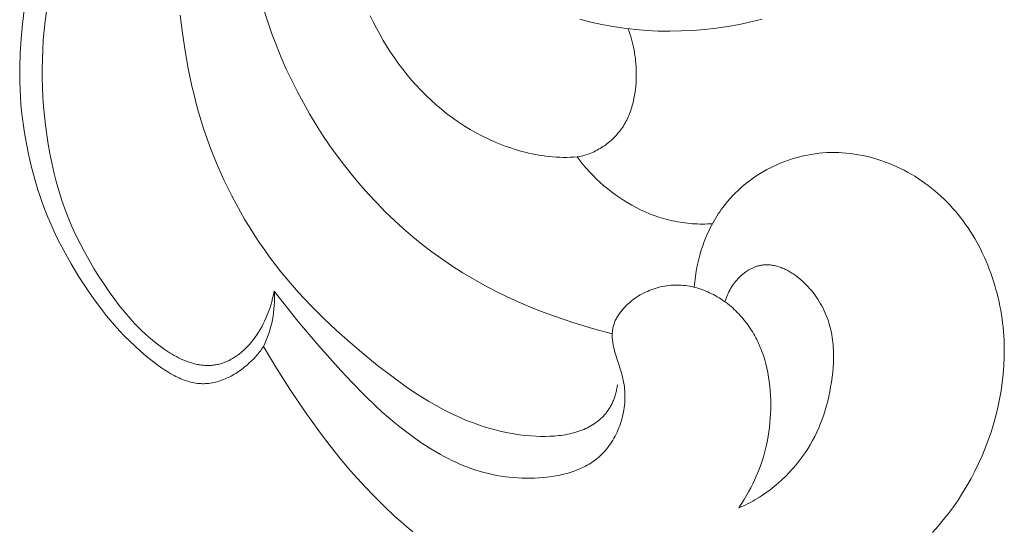
# Model space of a CAD drawing. Units: millimetres. Extents: x 5649 to 13171, y 2127 to 5320.
# Drawn here: x 11825 to 11859, y 2787 to 2805 of the extents above; entities that cross this region are included whole.
import ezdxf

# ---------------------------------------------------------------- set-up
doc = ezdxf.new("R2010")
doc.units = ezdxf.units.MM
doc.layers.get('0').update_dxf_attribs({"lineweight": 13})

# ---------------------------------------------------------------- blocks, each defined once
blk = doc.blocks.new('n8')
for points in [[(-19.117, 110.608), (-18.735, 110.51), (-18.351, 110.425), (-17.964, 110.353), (-17.574, 110.294), (-17.182, 110.248), (-16.786, 110.216), (-16.389, 110.197), (-15.989, 110.191), (-15.587, 110.198), (-15.183, 110.219), (-14.778, 110.253), (-14.373, 110.3), (-13.968, 110.359), (-13.565, 110.429), (-13.164, 110.511), (-12.767, 110.605)], [(-33.008, 110.746), (-32.934, 110.126), (-32.843, 109.509), (-32.734, 108.895), (-32.604, 108.284), (-32.531, 107.98), (-32.454, 107.678), (-32.37, 107.376), (-32.281, 107.077), (-32.186, 106.778), (-32.086, 106.481), (-31.979, 106.186), (-31.866, 105.893), (-31.748, 105.602), (-31.623, 105.313), (-31.493, 105.026), (-31.357, 104.742), (-31.216, 104.461), (-31.068, 104.182), (-30.916, 103.906), (-30.758, 103.633), (-30.595, 103.364), (-30.426, 103.098), (-30.252, 102.835), (-30.073, 102.576), (-29.889, 102.321), (-29.7, 102.071), (-29.506, 101.824), (-29.307, 101.581), (-29.104, 101.343), (-28.897, 101.108), (-28.469, 100.65), (-28.027, 100.207), (-27.572, 99.778), (-27.106, 99.362), (-26.629, 98.959), (-26.145, 98.568), (-25.653, 98.189), (-25.152, 97.827), (-24.897, 97.653), (-24.638, 97.485), (-24.376, 97.323), (-24.109, 97.169), (-23.838, 97.022), (-23.561, 96.884), (-23.28, 96.754), (-23.137, 96.693), (-22.992, 96.634), (-22.846, 96.578), (-22.699, 96.524), (-22.549, 96.473), (-22.398, 96.425), (-22.246, 96.379), (-22.091, 96.337), (-21.935, 96.297), (-21.777, 96.261), (-21.617, 96.227), (-21.456, 96.197), (-21.293, 96.171), (-21.13, 96.148), (-20.966, 96.129), (-20.803, 96.115), (-20.639, 96.105), (-20.477, 96.099), (-20.316, 96.098), (-20.156, 96.103), (-19.998, 96.112), (-19.92, 96.119), (-19.842, 96.127), (-19.765, 96.137), (-19.689, 96.148), (-19.614, 96.16), (-19.539, 96.174), (-19.466, 96.19), (-19.393, 96.207), (-19.321, 96.225), (-19.25, 96.245), (-19.181, 96.267), (-19.112, 96.291), (-19.045, 96.316), (-18.978, 96.343), (-18.913, 96.371), (-18.85, 96.402), (-18.787, 96.434), (-18.726, 96.468), (-18.667, 96.503), (-18.609, 96.541), (-18.58, 96.561), (-18.552, 96.581), (-18.524, 96.601), (-18.497, 96.622), (-18.47, 96.643), (-18.444, 96.665), (-18.418, 96.688), (-18.392, 96.711), (-18.367, 96.734), (-18.342, 96.758), (-18.318, 96.782), (-18.294, 96.807), (-18.271, 96.833), (-18.248, 96.859), (-18.225, 96.885), (-18.203, 96.912), (-18.182, 96.94), (-18.161, 96.968), (-18.14, 96.996), (-18.12, 97.025), (-18.101, 97.055), (-18.082, 97.085), (-18.063, 97.116), (-18.045, 97.147), (-18.028, 97.179), (-18.011, 97.211), (-17.994, 97.244), (-17.979, 97.278), (-17.963, 97.312), (-17.948, 97.347), (-17.934, 97.382), (-17.921, 97.418), (-17.908, 97.454), (-17.895, 97.491), (-17.883, 97.528), (-17.872, 97.566), (-17.861, 97.605), (-17.851, 97.644), (-17.842, 97.684), (-17.833, 97.725), (-17.817, 97.807), (-17.804, 97.893)], [(-30.098, 110.937), (-29.965, 110.518), (-29.821, 110.102), (-29.665, 109.689), (-29.499, 109.28), (-29.322, 108.876), (-29.134, 108.477), (-28.936, 108.083), (-28.728, 107.695), (-28.511, 107.313), (-28.284, 106.938), (-28.048, 106.569), (-27.804, 106.208), (-27.552, 105.855), (-27.291, 105.509), (-27.022, 105.171), (-26.745, 104.841), (-26.46, 104.52), (-26.167, 104.207), (-25.867, 103.902), (-25.559, 103.607), (-25.244, 103.321), (-24.922, 103.044), (-24.593, 102.776), (-24.256, 102.519), (-23.914, 102.271), (-23.564, 102.033), (-23.208, 101.805), (-22.906, 101.623), (-22.6, 101.448), (-22.29, 101.28), (-21.976, 101.118), (-21.658, 100.964), (-21.337, 100.816), (-21.013, 100.675), (-20.686, 100.539), (-20.356, 100.411), (-20.024, 100.288), (-19.352, 100.06), (-18.672, 99.854), (-17.986, 99.67)], [(-19.205, 105.817), (-19.326, 105.809), (-19.448, 105.805), (-19.569, 105.803), (-19.69, 105.804), (-19.812, 105.808), (-19.933, 105.814), (-20.054, 105.823), (-20.175, 105.834), (-20.296, 105.848), (-20.416, 105.865), (-20.536, 105.884), (-20.656, 105.905), (-20.776, 105.928), (-20.895, 105.954), (-21.013, 105.983), (-21.132, 106.013), (-21.249, 106.046), (-21.366, 106.081), (-21.483, 106.118), (-21.599, 106.157), (-21.714, 106.198), (-21.829, 106.241), (-22.056, 106.333), (-22.279, 106.433), (-22.5, 106.541), (-22.716, 106.655), (-22.928, 106.776), (-23.136, 106.904), (-23.34, 107.038), (-23.539, 107.178), (-23.733, 107.323), (-23.923, 107.475), (-24.108, 107.632), (-24.288, 107.794), (-24.464, 107.962), (-24.635, 108.134), (-24.801, 108.311), (-24.962, 108.492), (-25.119, 108.678), (-25.27, 108.868), (-25.416, 109.061), (-25.557, 109.259), (-25.693, 109.46), (-25.824, 109.664), (-25.95, 109.872), (-26.071, 110.082), (-26.187, 110.295), (-26.298, 110.511), (-26.404, 110.73)], [(-29.742, 101.151), (-29.768, 101.025), (-29.796, 100.902), (-29.828, 100.781), (-29.863, 100.663), (-29.9, 100.547), (-29.94, 100.434), (-29.983, 100.324), (-30.028, 100.216), (-30.075, 100.112), (-30.125, 100.01), (-30.177, 99.912), (-30.231, 99.816), (-30.287, 99.724), (-30.345, 99.635), (-30.405, 99.548), (-30.467, 99.466), (-30.53, 99.386), (-30.595, 99.31), (-30.661, 99.237), (-30.695, 99.202), (-30.729, 99.168), (-30.763, 99.134), (-30.798, 99.102), (-30.833, 99.07), (-30.868, 99.04), (-30.904, 99.01), (-30.939, 98.981), (-30.975, 98.953), (-31.012, 98.926), (-31.048, 98.9), (-31.085, 98.875), (-31.122, 98.851), (-31.159, 98.827), (-31.196, 98.805), (-31.234, 98.784), (-31.271, 98.763), (-31.309, 98.744), (-31.347, 98.726), (-31.385, 98.708), (-31.423, 98.692), (-31.461, 98.676), (-31.5, 98.662), (-31.538, 98.649), (-31.576, 98.636), (-31.615, 98.625), (-31.654, 98.615), (-31.692, 98.606), (-31.731, 98.597), (-31.769, 98.59), (-31.808, 98.584), (-31.847, 98.579), (-31.886, 98.574), (-31.924, 98.571), (-31.963, 98.568), (-32.002, 98.567), (-32.041, 98.566), (-32.08, 98.567), (-32.118, 98.568), (-32.157, 98.57), (-32.196, 98.572), (-32.234, 98.576), (-32.273, 98.58), (-32.312, 98.586), (-32.35, 98.592), (-32.389, 98.599), (-32.427, 98.606), (-32.466, 98.614), (-32.504, 98.623), (-32.543, 98.633), (-32.619, 98.655), (-32.695, 98.679), (-32.771, 98.706), (-32.847, 98.735), (-32.922, 98.767), (-32.997, 98.8), (-33.071, 98.836), (-33.144, 98.874), (-33.218, 98.914), (-33.29, 98.956), (-33.362, 98.999), (-33.433, 99.044), (-33.504, 99.09), (-33.574, 99.138), (-33.711, 99.237), (-33.845, 99.339), (-33.976, 99.445), (-34.102, 99.553), (-34.225, 99.663), (-34.344, 99.775), (-34.46, 99.889), (-34.573, 100.005), (-34.683, 100.122), (-34.79, 100.242), (-34.894, 100.363), (-34.996, 100.486), (-35.096, 100.611), (-35.289, 100.866), (-35.476, 101.127), (-35.658, 101.393), (-35.836, 101.665), (-36.01, 101.943), (-36.178, 102.225), (-36.34, 102.513), (-36.495, 102.805), (-36.642, 103.102), (-36.78, 103.404), (-36.908, 103.709), (-37.027, 104.019), (-37.135, 104.333), (-37.233, 104.65), (-37.323, 104.969), (-37.404, 105.291), (-37.476, 105.615), (-37.541, 105.94), (-37.599, 106.265), (-37.649, 106.592), (-37.693, 106.918), (-37.73, 107.246), (-37.76, 107.573), (-37.784, 107.901), (-37.8, 108.23), (-37.809, 108.56), (-37.811, 108.89), (-37.806, 109.221), (-37.793, 109.552), (-37.773, 109.883), (-37.745, 110.213), (-37.71, 110.543), (-37.666, 110.873)], [(-38.438, 110.939), (-38.499, 110.437), (-38.546, 109.933), (-38.578, 109.428), (-38.593, 108.921), (-38.594, 108.668), (-38.59, 108.415), (-38.581, 108.162), (-38.568, 107.91), (-38.549, 107.658), (-38.526, 107.406), (-38.498, 107.155), (-38.464, 106.905), (-38.427, 106.655), (-38.384, 106.406), (-38.286, 105.909), (-38.23, 105.661), (-38.17, 105.414), (-38.106, 105.168), (-38.036, 104.923), (-37.962, 104.679), (-37.883, 104.437), (-37.799, 104.197), (-37.71, 103.958), (-37.615, 103.722), (-37.515, 103.487), (-37.409, 103.254), (-37.299, 103.022), (-37.183, 102.792), (-37.063, 102.562), (-36.807, 102.104), (-36.531, 101.649), (-36.239, 101.201), (-36.088, 100.981), (-35.933, 100.766), (-35.776, 100.555), (-35.616, 100.35), (-35.453, 100.152), (-35.288, 99.959), (-35.118, 99.771), (-34.945, 99.589), (-34.766, 99.41), (-34.582, 99.235), (-34.391, 99.064), (-34.193, 98.894), (-33.987, 98.728), (-33.882, 98.646), (-33.775, 98.567), (-33.666, 98.49), (-33.556, 98.416), (-33.445, 98.345), (-33.333, 98.278), (-33.22, 98.216), (-33.163, 98.187), (-33.106, 98.159), (-33.049, 98.132), (-32.992, 98.107), (-32.935, 98.083), (-32.877, 98.06), (-32.819, 98.04), (-32.762, 98.021), (-32.704, 98.003), (-32.646, 97.988), (-32.588, 97.974), (-32.53, 97.962), (-32.472, 97.952), (-32.414, 97.944), (-32.385, 97.941), (-32.356, 97.938), (-32.299, 97.934), (-32.241, 97.933), (-32.183, 97.933), (-32.126, 97.935), (-32.068, 97.939), (-32.011, 97.945), (-31.954, 97.952), (-31.897, 97.962), (-31.84, 97.973), (-31.784, 97.986), (-31.728, 98), (-31.672, 98.017), (-31.616, 98.034), (-31.561, 98.054), (-31.506, 98.074), (-31.451, 98.097), (-31.397, 98.12), (-31.343, 98.145), (-31.29, 98.172), (-31.237, 98.2), (-31.184, 98.229), (-31.132, 98.259), (-31.081, 98.29), (-31.029, 98.323), (-30.979, 98.357), (-30.929, 98.392), (-30.88, 98.428), (-30.831, 98.465), (-30.783, 98.502), (-30.735, 98.541), (-30.688, 98.581), (-30.608, 98.653), (-30.53, 98.727), (-30.454, 98.803), (-30.381, 98.883), (-30.346, 98.923), (-30.311, 98.964), (-30.277, 99.006), (-30.244, 99.049), (-30.211, 99.092), (-30.179, 99.135), (-30.149, 99.18), (-30.119, 99.224)], [(-17.438, 110.276), (-17.403, 110.186), (-17.371, 110.096), (-17.341, 110.004), (-17.314, 109.912), (-17.288, 109.82), (-17.265, 109.726), (-17.245, 109.633), (-17.226, 109.538), (-17.209, 109.444), (-17.195, 109.348), (-17.183, 109.253), (-17.172, 109.157), (-17.164, 109.06), (-17.158, 108.964), (-17.153, 108.866), (-17.151, 108.769), (-17.15, 108.645), (-17.153, 108.521), (-17.159, 108.397), (-17.169, 108.273), (-17.182, 108.149), (-17.198, 108.027), (-17.219, 107.905), (-17.243, 107.784), (-17.257, 107.725), (-17.272, 107.665), (-17.288, 107.606), (-17.305, 107.548), (-17.323, 107.49), (-17.342, 107.433), (-17.363, 107.376), (-17.384, 107.319), (-17.407, 107.263), (-17.431, 107.208), (-17.456, 107.154), (-17.482, 107.1), (-17.51, 107.047), (-17.539, 106.995), (-17.569, 106.943), (-17.6, 106.892), (-17.633, 106.843), (-17.667, 106.794), (-17.702, 106.745), (-17.738, 106.698), (-17.776, 106.652), (-17.814, 106.606), (-17.854, 106.562), (-17.895, 106.519), (-17.937, 106.476), (-17.98, 106.435), (-18.024, 106.394), (-18.069, 106.355), (-18.115, 106.317), (-18.162, 106.28), (-18.21, 106.244), (-18.258, 106.209), (-18.308, 106.176), (-18.358, 106.144), (-18.409, 106.113), (-18.461, 106.083), (-18.513, 106.054), (-18.566, 106.027), (-18.62, 106.001), (-18.674, 105.977), (-18.729, 105.954), (-18.784, 105.932), (-18.84, 105.911), (-18.897, 105.892), (-18.953, 105.875), (-19.011, 105.859), (-19.068, 105.845), (-19.126, 105.832), (-19.166, 105.824), (-19.205, 105.817)], [(-15.134, 101.287), (-15.117, 101.476), (-15.094, 101.664), (-15.065, 101.851), (-15.029, 102.037), (-14.988, 102.221), (-14.941, 102.402), (-14.888, 102.582), (-14.829, 102.76), (-14.797, 102.847), (-14.764, 102.934), (-14.729, 103.02), (-14.693, 103.106), (-14.655, 103.19), (-14.616, 103.274), (-14.575, 103.357), (-14.533, 103.439), (-14.49, 103.52), (-14.445, 103.6), (-14.398, 103.68), (-14.35, 103.758), (-14.301, 103.835), (-14.25, 103.911), (-14.197, 103.986), (-14.144, 104.059), (-14.06, 104.167), (-13.974, 104.273), (-13.885, 104.375), (-13.792, 104.475), (-13.697, 104.572), (-13.599, 104.667), (-13.498, 104.758), (-13.395, 104.846), (-13.289, 104.932), (-13.181, 105.014), (-13.07, 105.093), (-12.957, 105.169), (-12.842, 105.242), (-12.726, 105.312), (-12.607, 105.379), (-12.486, 105.442), (-12.364, 105.502), (-12.24, 105.558), (-12.114, 105.611), (-11.987, 105.661), (-11.859, 105.707), (-11.729, 105.75), (-11.598, 105.789), (-11.466, 105.824), (-11.334, 105.856), (-11.2, 105.884), (-11.066, 105.908), (-10.93, 105.929), (-10.795, 105.946), (-10.658, 105.958), (-10.522, 105.967), (-10.385, 105.972), (-10.248, 105.973), (-10.111, 105.97), (-9.973, 105.963), (-9.836, 105.952), (-9.699, 105.937), (-9.562, 105.919), (-9.425, 105.897), (-9.289, 105.871), (-9.153, 105.841), (-9.018, 105.808), (-8.883, 105.771), (-8.749, 105.731), (-8.616, 105.687), (-8.484, 105.64), (-8.353, 105.589), (-8.222, 105.535), (-8.093, 105.478), (-7.965, 105.418), (-7.838, 105.354), (-7.713, 105.287), (-7.589, 105.217), (-7.467, 105.144), (-7.346, 105.068), (-7.227, 104.989), (-7.11, 104.907), (-6.994, 104.822), (-6.881, 104.734), (-6.769, 104.643), (-6.66, 104.55), (-6.553, 104.453), (-6.448, 104.355), (-6.345, 104.253), (-6.245, 104.149), (-6.147, 104.042), (-6.052, 103.933), (-5.96, 103.822), (-5.869, 103.708), (-5.781, 103.592), (-5.696, 103.474), (-5.613, 103.354), (-5.533, 103.232), (-5.455, 103.108), (-5.38, 102.982), (-5.308, 102.854), (-5.238, 102.725), (-5.17, 102.594), (-5.105, 102.461), (-5.043, 102.327), (-4.983, 102.191), (-4.926, 102.055), (-4.872, 101.917), (-4.82, 101.777), (-4.771, 101.637), (-4.725, 101.496), (-4.681, 101.353), (-4.64, 101.21), (-4.601, 101.066), (-4.566, 100.922), (-4.533, 100.776), (-4.502, 100.63), (-4.475, 100.484), (-4.45, 100.337), (-4.428, 100.19), (-4.409, 100.042), (-4.393, 99.895), (-4.379, 99.747), (-4.368, 99.599), (-4.36, 99.451), (-4.354, 99.303), (-4.351, 99.155), (-4.351, 99.006), (-4.354, 98.858), (-4.366, 98.563), (-4.389, 98.268), (-4.421, 97.974), (-4.463, 97.681), (-4.515, 97.39), (-4.576, 97.101), (-4.646, 96.814), (-4.725, 96.529), (-4.812, 96.248), (-4.908, 95.969), (-5.013, 95.694), (-5.125, 95.423), (-5.245, 95.155), (-5.373, 94.892), (-5.509, 94.634), (-5.652, 94.38), (-5.802, 94.132), (-5.959, 93.888), (-6.123, 93.651), (-6.295, 93.419), (-6.473, 93.193), (-6.657, 92.973), (-6.848, 92.761)], [(-24.916, 92.783), (-25.128, 92.958), (-25.337, 93.137), (-25.542, 93.32), (-25.946, 93.697), (-26.338, 94.088), (-26.719, 94.492), (-27.089, 94.907), (-27.448, 95.333), (-27.796, 95.767), (-28.133, 96.208), (-28.668, 96.953), (-29.176, 97.708), (-29.659, 98.467), (-30.119, 99.224)], [(-19.205, 105.817), (-19.101, 105.681), (-18.993, 105.548), (-18.882, 105.418), (-18.767, 105.291), (-18.649, 105.167), (-18.528, 105.047), (-18.403, 104.93), (-18.275, 104.817), (-18.144, 104.708), (-18.011, 104.602), (-17.874, 104.501), (-17.735, 104.403), (-17.593, 104.31), (-17.448, 104.221), (-17.301, 104.136), (-17.151, 104.056), (-16.999, 103.981), (-16.845, 103.911), (-16.689, 103.845), (-16.53, 103.785), (-16.37, 103.729), (-16.208, 103.679), (-16.044, 103.635), (-15.878, 103.596), (-15.711, 103.562), (-15.627, 103.548), (-15.542, 103.535), (-15.457, 103.523), (-15.372, 103.513), (-15.286, 103.504), (-15.2, 103.497), (-15.114, 103.492), (-15.027, 103.488), (-14.94, 103.485), (-14.853, 103.485), (-14.766, 103.485), (-14.678, 103.488), (-14.59, 103.492), (-14.502, 103.497)], [(-13.578, 93.614), (-13.497, 93.649), (-13.417, 93.685), (-13.337, 93.723), (-13.257, 93.763), (-13.178, 93.804), (-13.1, 93.847), (-13.022, 93.892), (-12.945, 93.938), (-12.869, 93.986), (-12.793, 94.035), (-12.644, 94.137), (-12.499, 94.245), (-12.357, 94.357), (-12.218, 94.474), (-12.084, 94.595), (-11.954, 94.719), (-11.829, 94.848), (-11.709, 94.979), (-11.593, 95.112), (-11.483, 95.248), (-11.379, 95.386), (-11.28, 95.526), (-11.187, 95.667), (-11.1, 95.809), (-11.018, 95.954), (-10.941, 96.1), (-10.869, 96.247), (-10.803, 96.396), (-10.74, 96.547), (-10.683, 96.7), (-10.629, 96.855), (-10.58, 97.011), (-10.535, 97.169), (-10.494, 97.329), (-10.456, 97.491), (-10.422, 97.655), (-10.391, 97.821), (-10.363, 97.988), (-10.339, 98.158), (-10.319, 98.329), (-10.304, 98.501), (-10.294, 98.674), (-10.289, 98.847), (-10.289, 98.934), (-10.291, 99.021), (-10.294, 99.108), (-10.299, 99.195), (-10.305, 99.281), (-10.314, 99.368), (-10.324, 99.455), (-10.336, 99.541), (-10.35, 99.628), (-10.366, 99.714), (-10.385, 99.799), (-10.405, 99.885), (-10.428, 99.97), (-10.453, 100.055), (-10.48, 100.139), (-10.51, 100.223), (-10.542, 100.306), (-10.576, 100.389), (-10.614, 100.472), (-10.654, 100.554), (-10.696, 100.635), (-10.741, 100.715), (-10.789, 100.795), (-10.839, 100.873), (-10.891, 100.951), (-10.946, 101.027), (-11.003, 101.101), (-11.061, 101.174), (-11.122, 101.245), (-11.184, 101.314), (-11.248, 101.381), (-11.314, 101.446), (-11.381, 101.508), (-11.449, 101.568), (-11.519, 101.626), (-11.59, 101.68), (-11.662, 101.732), (-11.698, 101.756), (-11.735, 101.78), (-11.772, 101.803), (-11.809, 101.826), (-11.846, 101.847), (-11.884, 101.867), (-11.921, 101.887), (-11.959, 101.906), (-11.997, 101.923), (-12.035, 101.94), (-12.073, 101.956), (-12.111, 101.971), (-12.15, 101.985), (-12.188, 101.998), (-12.227, 102.01), (-12.265, 102.021), (-12.304, 102.031), (-12.342, 102.039), (-12.381, 102.047), (-12.42, 102.053), (-12.458, 102.059), (-12.497, 102.063), (-12.535, 102.066), (-12.574, 102.068), (-12.612, 102.068), (-12.651, 102.068), (-12.689, 102.066), (-12.727, 102.063), (-12.765, 102.058), (-12.803, 102.052), (-12.83, 102.048), (-12.856, 102.042), (-12.882, 102.036), (-12.908, 102.03), (-12.934, 102.023), (-12.96, 102.015), (-12.986, 102.006), (-13.011, 101.997), (-13.037, 101.988), (-13.062, 101.978), (-13.087, 101.967), (-13.113, 101.956), (-13.138, 101.944), (-13.162, 101.932), (-13.187, 101.919), (-13.212, 101.905), (-13.236, 101.891), (-13.26, 101.877), (-13.284, 101.862), (-13.308, 101.846), (-13.331, 101.831), (-13.355, 101.814), (-13.378, 101.797), (-13.401, 101.78), (-13.446, 101.744), (-13.491, 101.706), (-13.534, 101.666), (-13.576, 101.625), (-13.617, 101.582), (-13.657, 101.537), (-13.696, 101.491), (-13.734, 101.444), (-13.77, 101.395), (-13.805, 101.344), (-13.838, 101.293), (-13.87, 101.24), (-13.901, 101.186), (-13.929, 101.131), (-13.957, 101.075), (-13.982, 101.018), (-14.006, 100.96), (-14.028, 100.901), (-14.048, 100.841), (-14.067, 100.781)], [(-17.778, 100.308), (-17.757, 100.339), (-17.734, 100.371), (-17.689, 100.432), (-17.641, 100.491), (-17.592, 100.549), (-17.541, 100.605), (-17.488, 100.659), (-17.433, 100.711), (-17.377, 100.761), (-17.319, 100.809), (-17.26, 100.855), (-17.199, 100.9), (-17.137, 100.942), (-17.074, 100.983), (-17.01, 101.022), (-16.944, 101.058), (-16.878, 101.093), (-16.81, 101.125), (-16.742, 101.156), (-16.673, 101.185), (-16.603, 101.211), (-16.532, 101.235), (-16.461, 101.258), (-16.389, 101.278), (-16.317, 101.296), (-16.244, 101.312), (-16.172, 101.326), (-16.098, 101.338), (-16.025, 101.347), (-15.951, 101.354), (-15.878, 101.36), (-15.804, 101.362), (-15.731, 101.363), (-15.657, 101.362), (-15.584, 101.358), (-15.511, 101.352), (-15.439, 101.344), (-15.366, 101.333), (-15.294, 101.321), (-15.222, 101.307), (-15.151, 101.291), (-15.08, 101.273), (-15.01, 101.253), (-14.94, 101.231), (-14.87, 101.207), (-14.801, 101.182), (-14.733, 101.154), (-14.665, 101.125), (-14.598, 101.095), (-14.531, 101.063), (-14.466, 101.029), (-14.401, 100.994), (-14.336, 100.957), (-14.273, 100.919), (-14.21, 100.879), (-14.149, 100.838), (-14.088, 100.796), (-14.028, 100.752), (-13.969, 100.707), (-13.911, 100.661), (-13.854, 100.614), (-13.798, 100.566), (-13.743, 100.516), (-13.69, 100.465), (-13.637, 100.414), (-13.586, 100.361), (-13.536, 100.308), (-13.487, 100.253), (-13.439, 100.198), (-13.393, 100.142), (-13.348, 100.084), (-13.303, 100.026), (-13.26, 99.967), (-13.219, 99.907), (-13.178, 99.846), (-13.138, 99.785), (-13.1, 99.722), (-13.063, 99.659), (-13.027, 99.595), (-12.992, 99.53), (-12.959, 99.465), (-12.926, 99.398), (-12.895, 99.331), (-12.865, 99.263), (-12.836, 99.194), (-12.808, 99.125), (-12.781, 99.055), (-12.731, 98.913), (-12.685, 98.768), (-12.644, 98.62), (-12.608, 98.471), (-12.576, 98.318), (-12.549, 98.164), (-12.526, 98.007), (-12.507, 97.85), (-12.492, 97.69), (-12.482, 97.53), (-12.476, 97.37), (-12.473, 97.209), (-12.475, 97.048), (-12.48, 96.888), (-12.489, 96.729), (-12.502, 96.571), (-12.519, 96.414), (-12.538, 96.259), (-12.562, 96.107), (-12.588, 95.957), (-12.618, 95.809), (-12.651, 95.665), (-12.687, 95.524), (-12.726, 95.385), (-12.769, 95.248), (-12.815, 95.113), (-12.865, 94.979), (-12.918, 94.845), (-12.975, 94.712), (-13.036, 94.579), (-13.101, 94.446), (-13.17, 94.312), (-13.243, 94.176), (-13.402, 93.9), (-13.578, 93.614)], [(-30.119, 99.224), (-30.066, 99.336), (-30.017, 99.449), (-29.972, 99.564), (-29.93, 99.68), (-29.893, 99.798), (-29.859, 99.916), (-29.83, 100.036), (-29.804, 100.156), (-29.782, 100.278), (-29.764, 100.401), (-29.751, 100.524), (-29.741, 100.648), (-29.735, 100.773), (-29.733, 100.899), (-29.736, 101.025), (-29.742, 101.151)], [(-29.742, 101.151), (-28.915, 100.112), (-28.188, 99.245), (-27.423, 98.387), (-27.021, 97.961), (-26.611, 97.544), (-26.194, 97.141), (-25.982, 96.946), (-25.765, 96.754), (-25.545, 96.567), (-25.319, 96.385), (-25.088, 96.207), (-24.849, 96.033), (-24.604, 95.865), (-24.352, 95.702), (-24.093, 95.547), (-23.962, 95.473), (-23.829, 95.401), (-23.695, 95.331), (-23.56, 95.264), (-23.423, 95.2), (-23.285, 95.139), (-23.147, 95.081), (-23.007, 95.026), (-22.866, 94.975), (-22.725, 94.927), (-22.582, 94.883), (-22.439, 94.843), (-22.295, 94.807), (-22.151, 94.774), (-22.006, 94.745), (-21.86, 94.72), (-21.715, 94.698), (-21.568, 94.68), (-21.422, 94.666), (-21.275, 94.656), (-21.128, 94.649), (-20.98, 94.646), (-20.833, 94.646), (-20.686, 94.651), (-20.538, 94.659), (-20.391, 94.67), (-20.244, 94.685), (-20.097, 94.704), (-19.952, 94.728), (-19.807, 94.755), (-19.735, 94.771), (-19.664, 94.788), (-19.593, 94.806), (-19.523, 94.826), (-19.453, 94.846), (-19.384, 94.869), (-19.315, 94.892), (-19.247, 94.917), (-19.18, 94.944), (-19.113, 94.972), (-19.048, 95.002), (-18.983, 95.033), (-18.919, 95.066), (-18.856, 95.1), (-18.794, 95.136), (-18.732, 95.174), (-18.672, 95.214), (-18.613, 95.256), (-18.556, 95.299), (-18.499, 95.344), (-18.444, 95.392), (-18.389, 95.441), (-18.337, 95.492), (-18.285, 95.545), (-18.235, 95.6), (-18.186, 95.658), (-18.139, 95.717), (-18.093, 95.778), (-18.049, 95.84), (-18.007, 95.905), (-17.966, 95.971), (-17.926, 96.038), (-17.889, 96.107), (-17.853, 96.178), (-17.819, 96.249), (-17.786, 96.322), (-17.756, 96.396), (-17.727, 96.471), (-17.7, 96.547), (-17.676, 96.623), (-17.653, 96.701), (-17.632, 96.779), (-17.613, 96.858), (-17.597, 96.938), (-17.582, 97.018), (-17.57, 97.098), (-17.56, 97.179), (-17.552, 97.26), (-17.547, 97.341), (-17.543, 97.423), (-17.543, 97.504), (-17.544, 97.585), (-17.548, 97.666), (-17.555, 97.747), (-17.564, 97.828), (-17.575, 97.908), (-17.589, 97.988), (-17.606, 98.067), (-17.624, 98.146), (-17.644, 98.225), (-17.689, 98.381), (-17.881, 98.99), (-17.902, 99.065), (-17.921, 99.14), (-17.938, 99.214), (-17.953, 99.288), (-17.966, 99.362), (-17.971, 99.399), (-17.976, 99.436), (-17.98, 99.472), (-17.983, 99.509), (-17.985, 99.546), (-17.986, 99.582), (-17.987, 99.619), (-17.986, 99.655), (-17.985, 99.692), (-17.982, 99.728), (-17.979, 99.765), (-17.974, 99.801), (-17.969, 99.838), (-17.962, 99.874), (-17.954, 99.91), (-17.945, 99.946), (-17.934, 99.983), (-17.922, 100.019), (-17.909, 100.055), (-17.895, 100.091), (-17.879, 100.127), (-17.862, 100.163), (-17.843, 100.199), (-17.823, 100.235), (-17.801, 100.272), (-17.778, 100.308)]]:
    blk.add_lwpolyline(points)
blk = doc.blocks.new('N.VRS-002_354_368')
blk.add_blockref('n8', (0, 0))

msp = doc.modelspace()

# ---------------------------------------------------------------- block references
msp.add_blockref('N.VRS-002_354_368', (11863.147, 2694.513))

doc.saveas('drawing.dxf')
